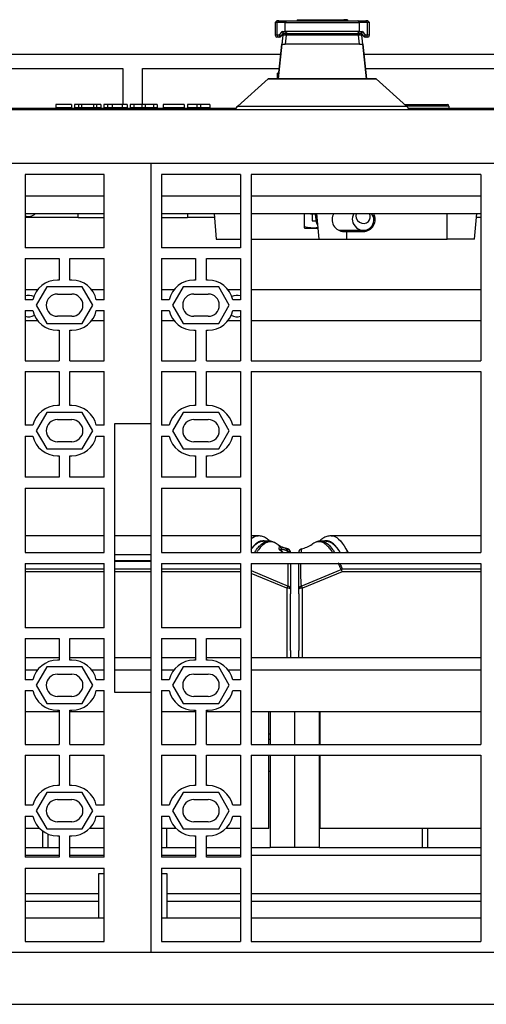
# Model space of a CAD drawing. Units: millimetres. Extents: x 0 to 7325, y 0 to 5111.
# Drawn here: x 1496 to 1626, y 4363 to 4637 of the extents above; entities that cross this region are included whole.
import ezdxf

# ---------------------------------------------------------------- set-up
doc = ezdxf.new("R2010")
doc.units = ezdxf.units.MM
doc.header["$LTSCALE"] = 25
for name, color, linetype in [('CIĘGNO_320_TERMO', 7, 'Continuous'), ('DASZEK_SKOŚNY_80', 7, 'Continuous'), ('Default', 7, 'Continuous'), ('DRZWI_PRAWE_260X', 7, 'Continuous'), ('FRONT_FUNDAMENTU', 7, 'Continuous'), ('KLAMKA_(KOMPLETN', 7, 'Continuous'), ('KRATA_USTOJOWA_2', 7, 'Continuous'), ('LISTWA_PLECÓW_60', 7, 'Continuous'), ('MPCV_8-6', 7, 'Continuous'), ('PODSTAWA', 7, 'Continuous'), ('PROWADNICA_CIĘGN', 7, 'Continuous'), ('ROZŁ._BEZP._KASE', 7, 'Continuous'), ('TYŁ_FUNDAMENTU_8', 7, 'Continuous'), ('UCHWYT_CIĘGNA_1', 7, 'Continuous'), ('UCHWYT_CIĘGNA_2', 7, 'Continuous'), ('W80_-_150', 7, 'Continuous'), ('ŁĄCZNIK_TERMO_80', 7, 'Continuous'), ('ŚRUBA_OCYNK_6-KT', 7, 'Continuous')]:
    doc.layers.add(name, color=color, linetype=linetype)

# ---------------------------------------------------------------- blocks, each defined once
blk = doc.blocks.new('SE7')
at = {"layer": 'CIĘGNO_320_TERMO', "color": 7, "linetype": 'Continuous', "lineweight": 25}
for p, q in [((1577.88, 4583.38), (1577.99, 4582.13)), ((1584.54, 4578.68), (1591.34, 4578.68))]:
    blk.add_line(p, q, dxfattribs=at)
for centre, major_axis, ratio, start_param, end_param in [((1580.98, 4582.4), (2.99, 0.27), 0.927875, 2.683551, 3.142464), ((1581.11, 4581.68), (0, 3), 0.999352, 1.199174, 2.117064), ((1591.2, 4581.68), (2.18, -2.16), 0.953122, 3.343288, 6.283185), ((1591.21, 4582.57), (1.49, -1.45), 0.930525, 3.53493, 6.283185), ((1591.21, 4582.57), (1.49, -1.45), 0.930525, 0, 1.222455), ((1591.2, 4581.68), (2.18, -2.16), 0.953122, 0, 1.406605)]:
    blk.add_ellipse(centre, major_axis=major_axis, ratio=ratio, start_param=start_param, end_param=end_param, dxfattribs=at)
blk.add_open_spline([(1577.99, 4582.13), (1578, 4582.01), (1578.03, 4581.78), (1578.07, 4581.46), (1578.13, 4581.15), (1578.21, 4580.82), (1578.35, 4580.46), (1578.48, 4580.22), (1578.55, 4580.11)], degree=3, knots=[0, 0, 0, 0, 0.1093988, 0.2491375, 0.3452638, 0.4231303, 0.4946847, 0.5537448, 0.5537448, 0.5537448, 0.5537448], dxfattribs=at)
at = {"layer": 'DASZEK_SKOŚNY_80', "color": 7, "linetype": 'Continuous', "lineweight": 25}
for p, q in [((1458.15, 4627.78), (1568.28, 4627.78)), ((1591.44, 4627.78), (1701.56, 4627.78)), ((1458.57, 4623.78), (1524.29, 4623.78)), ((1524.29, 4623.78), (1524.29, 4613.78)), ((1529.79, 4623.78), (1567.86, 4623.78)), ((1529.79, 4613.78), (1529.79, 4623.78)), ((1591.86, 4623.78), (1641.54, 4623.78)), ((1524.29, 4612.79), (1524.29, 4612.78)), ((1529.79, 4612.78), (1529.79, 4612.79))]:
    blk.add_line(p, q, dxfattribs=at)
at = {"layer": 'DRZWI_PRAWE_260X', "color": 7, "linetype": 'Continuous', "lineweight": 25}
for p, q in [((1509.96, 4613.78), (1505.64, 4613.78)), ((1505.64, 4613.78), (1505.64, 4612.79)), ((1509.96, 4612.79), (1505.64, 4612.79)), ((1509.96, 4613.78), (1509.96, 4612.79)), ((1511.91, 4613.78), (1510.81, 4613.78)), ((1510.81, 4613.78), (1510.81, 4612.79)), ((1511.91, 4612.79), (1510.81, 4612.79)), ((1512.75, 4613.78), (1511.91, 4613.78)), ((1511.91, 4613.78), (1511.91, 4612.79)), ((1512.75, 4612.79), (1511.91, 4612.79)), ((1516.07, 4613.78), (1512.75, 4613.78)), ((1512.75, 4613.78), (1512.75, 4612.79)), ((1516.07, 4612.79), (1512.75, 4612.79)), ((1516.97, 4613.78), (1516.07, 4613.78)), ((1516.07, 4613.78), (1516.07, 4612.79)), ((1516.97, 4612.79), (1516.07, 4612.79)), ((1518.15, 4613.78), (1516.97, 4613.78)), ((1516.97, 4613.78), (1516.97, 4612.79)), ((1518.15, 4612.79), (1516.97, 4612.79)), ((1518.15, 4613.78), (1518.15, 4612.79)), ((1520, 4613.78), (1518.96, 4613.78)), ((1518.96, 4613.78), (1518.96, 4612.79)), ((1520, 4612.79), (1518.96, 4612.79)), ((1521.28, 4613.78), (1520, 4613.78)), ((1520, 4613.78), (1520, 4612.79)), ((1521.28, 4612.79), (1520, 4612.79)), ((1524.1, 4613.78), (1521.28, 4613.78)), ((1521.28, 4613.78), (1521.28, 4612.79)), ((1524.1, 4612.79), (1521.28, 4612.79)), ((1525.47, 4613.78), (1524.1, 4613.78)), ((1524.1, 4613.78), (1524.1, 4612.79)), ((1525.47, 4612.79), (1524.1, 4612.79)), ((1525.47, 4613.78), (1525.47, 4612.79)), ((1527.32, 4613.78), (1526.32, 4613.78)), ((1526.32, 4613.78), (1526.32, 4612.79)), ((1527.32, 4612.79), (1526.32, 4612.79)), ((1529.59, 4613.78), (1527.32, 4613.78)), ((1527.32, 4613.78), (1527.32, 4612.79)), ((1529.59, 4612.79), (1527.32, 4612.79)), ((1530.51, 4613.78), (1529.59, 4613.78)), ((1529.59, 4613.78), (1529.59, 4612.79)), ((1530.51, 4612.79), (1529.59, 4612.79)), ((1532.83, 4613.78), (1530.51, 4613.78)), ((1530.51, 4613.78), (1530.51, 4612.79)), ((1532.83, 4612.79), (1530.51, 4612.79)), ((1533.83, 4613.78), (1532.83, 4613.78)), ((1532.83, 4613.78), (1532.83, 4612.79)), ((1533.83, 4612.79), (1532.83, 4612.79)), ((1533.83, 4613.78), (1533.83, 4612.79)), ((1541.4, 4613.78), (1535.55, 4613.78)), ((1535.55, 4613.78), (1535.55, 4612.79)), ((1541.4, 4612.79), (1535.55, 4612.79)), ((1541.4, 4613.78), (1541.4, 4612.79)), ((1544.85, 4613.78), (1542.26, 4613.78)), ((1542.26, 4613.78), (1542.26, 4612.79)), ((1544.85, 4612.79), (1542.26, 4612.79)), ((1545.88, 4613.78), (1544.85, 4613.78)), ((1544.85, 4613.78), (1544.85, 4612.79)), ((1545.88, 4612.79), (1544.85, 4612.79)), ((1548.47, 4613.78), (1545.88, 4613.78)), ((1545.88, 4613.78), (1545.88, 4612.79)), ((1548.47, 4612.79), (1545.88, 4612.79)), ((1548.47, 4613.78), (1548.47, 4612.79)), ((1602.78, 4613.78), (1614.62, 4613.78)), ((1615.12, 4613.28), (1603.33, 4613.28)), ((1615.12, 4613.28), (1615.12, 4612.78))]:
    blk.add_line(p, q, dxfattribs=at)
blk.add_arc((1614.62, 4613.28), 0.5, 0, 90, dxfattribs=at)
at = {"layer": 'FRONT_FUNDAMENTU', "color": 7, "linetype": 'Continuous', "lineweight": 25}
for p, q in [((1895.04, 4612.28), (1159.04, 4612.28)), ((1497.04, 4588.28), (1519.04, 4588.28)), ((1535.04, 4588.28), (1557.04, 4588.28)), ((1560.04, 4588.28), (1624.04, 4588.28)), ((1497.04, 4583.38), (1519.04, 4583.38)), ((1535.04, 4583.38), (1557.04, 4583.38)), ((1560.04, 4583.38), (1624.04, 4583.38))]:
    blk.add_line(p, q, dxfattribs=at)
at = {"layer": 'KLAMKA_(KOMPLETN', "color": 7, "linetype": 'Continuous', "lineweight": 25}
for p, q in [((1567.21, 4637.12), (1566.7, 4636.61)), ((1567.31, 4636.61), (1566.7, 4636.61)), ((1566.7, 4636.61), (1566.7, 4633.09)), ((1567.71, 4637.12), (1567.21, 4637.12)), ((1567.71, 4637.12), (1567.31, 4636.61)), ((1567.31, 4633.09), (1567.31, 4636.61)), ((1569.53, 4636.61), (1567.31, 4636.61)), ((1567.71, 4637.12), (1569.95, 4637.12)), ((1569.53, 4636.61), (1590.19, 4636.61)), ((1569.53, 4634.09), (1569.53, 4636.61)), ((1569.95, 4637.12), (1589.76, 4637.12)), ((1572.84, 4637.42), (1572.84, 4637.12)), ((1572.84, 4637.42), (1573.3, 4637.42)), ((1573.3, 4637.42), (1573.3, 4637.12)), ((1573.3, 4637.42), (1573.91, 4637.42)), ((1573.91, 4637.42), (1585.81, 4637.42)), ((1573.91, 4637.42), (1573.91, 4637.12)), ((1585.81, 4637.42), (1585.81, 4637.12)), ((1586.42, 4637.42), (1585.81, 4637.42)), ((1586.88, 4637.42), (1586.42, 4637.42)), ((1586.42, 4637.42), (1586.42, 4637.12)), ((1586.88, 4637.42), (1586.88, 4637.12)), ((1589.76, 4637.12), (1592.01, 4637.12)), ((1590.19, 4634.09), (1590.19, 4636.61)), ((1592.41, 4636.61), (1590.19, 4636.61)), ((1592.41, 4636.61), (1592.01, 4637.12)), ((1592.51, 4637.12), (1592.01, 4637.12)), ((1593.02, 4636.61), (1592.41, 4636.61)), ((1592.41, 4633.09), (1592.41, 4636.61)), ((1593.02, 4636.61), (1592.51, 4637.12)), ((1593.02, 4633.09), (1593.02, 4636.61)), ((1567.96, 4633.09), (1568.67, 4634.09)), ((1568.45, 4632.91), (1568.93, 4633.59)), ((1568.85, 4633.14), (1568.58, 4630.57)), ((1568.67, 4634.09), (1569.53, 4634.09)), ((1569.35, 4633.59), (1568.93, 4633.59)), ((1569.35, 4633.59), (1570.19, 4633.59)), ((1569.78, 4633.14), (1569.48, 4630.57)), ((1590.19, 4634.09), (1569.53, 4634.09)), ((1589.94, 4633.14), (1569.78, 4633.14)), ((1570.19, 4633.59), (1589.53, 4633.59)), ((1589.53, 4633.59), (1590.37, 4633.59)), ((1590.24, 4630.57), (1589.94, 4633.14)), ((1590.19, 4634.09), (1591.05, 4634.09)), ((1590.79, 4633.59), (1590.37, 4633.59)), ((1590.79, 4633.59), (1591.27, 4632.91)), ((1591.14, 4630.57), (1590.87, 4633.14)), ((1591.05, 4634.09), (1591.75, 4633.09)), ((1567.31, 4633.09), (1566.7, 4633.09)), ((1567.71, 4632.58), (1567.21, 4632.58)), ((1567.96, 4633.09), (1567.31, 4633.09)), ((1568.58, 4630.57), (1567.56, 4620.93)), ((1567.57, 4620.93), (1568.58, 4630.57)), ((1567.96, 4632.58), (1567.71, 4632.58)), ((1568.45, 4632.91), (1568.37, 4632.8)), ((1568.58, 4630.57), (1569.48, 4630.57)), ((1590.24, 4630.57), (1569.48, 4630.57)), ((1590.24, 4630.57), (1591.14, 4630.57)), ((1591.14, 4630.57), (1592.15, 4620.93)), ((1592.16, 4620.93), (1591.14, 4630.57)), ((1591.35, 4632.8), (1591.27, 4632.91)), ((1592.41, 4633.09), (1591.75, 4633.09)), ((1592.01, 4632.58), (1591.76, 4632.58)), ((1592.51, 4632.58), (1592.01, 4632.58)), ((1593.02, 4633.09), (1592.41, 4633.09)), ((1567.36, 4620.93), (1567.36, 4622.51)), ((1567.73, 4622.51), (1567.36, 4622.51))]:
    blk.add_line(p, q, dxfattribs=at)
for centre, radius, start, end in [((1569.35, 4633.09), 0.504, 90, 174), ((1569.31, 4599.56), 33.58, 89.2016, 90.7965), ((1590.4, 4599.74), 33.4, 89.1976, 90.8009), ((1590.37, 4633.09), 0.504, 6, 90), ((1567.21, 4633.09), 0.504, 180, 270), ((1568.82, 4632.83), 0.898, 163.3314, 182.002), ((1567.96, 4633.09), 0.504, 270, 325.008), ((1591.76, 4633.09), 0.504, 214.992, 270), ((1590.89, 4632.83), 0.898, 358.0044, 16.6622), ((1592.51, 4633.09), 0.504, 270, 0)]:
    blk.add_arc(centre, radius, start, end, dxfattribs=at)
for centre, major_axis, ratio, start_param, end_param in [((1568.7, 4633.79), (-0.143, 0.275), 0.876328, 3.569644, 5.855134), ((1570.19, 4633.09), (0, -0.504), 0.813453, 3.141593, 4.60767), ((1589.53, 4633.09), (0, 0.504), 0.813453, 4.817108, 6.283185), ((1591.02, 4633.79), (-0.143, -0.275), 0.876328, 3.569644, 5.855134), ((1567.71, 4633.09), (0, 0.504), 0.8, 1.570796, 3.141593), ((1568.12, 4632.97), (0.248, -0.173), 0.864556, 4.502804, 6.283185), ((1568.2, 4633.09), (-0.248, 0.173), 0.607405, 0.856103, 3.141593), ((1591.51, 4633.09), (-0.248, -0.173), 0.607405, 0, 2.285489), ((1591.59, 4632.97), (0.248, 0.173), 0.864556, 3.141593, 4.921974), ((1592.01, 4633.09), (0, -0.504), 0.8, 0, 1.570796)]:
    blk.add_ellipse(centre, major_axis=major_axis, ratio=ratio, start_param=start_param, end_param=end_param, dxfattribs=at)
for points in [[(1569.53, 4636.61), (1569.74, 4636.86), (1569.95, 4637.12)], [(1590.19, 4636.61), (1589.98, 4636.86), (1589.76, 4637.12)], [(1569.53, 4634.09), (1569.74, 4633.84), (1569.95, 4633.59)], [(1589.76, 4633.59), (1589.98, 4633.84), (1590.19, 4634.09)]]:
    blk.add_open_spline(points, degree=2, dxfattribs=at)
blk.add_open_spline([(1568.65, 4631.31), (1568.63, 4631.11), (1568.61, 4630.9), (1568.59, 4630.69), (1568.59, 4630.68)], degree=3, knots=[0.04704104, 0.04704104, 0.04704104, 0.04704104, 0.06272022, 0.06354889, 0.06354889, 0.06354889, 0.06354889], dxfattribs=at)
at = {"layer": 'KRATA_USTOJOWA_2', "color": 7, "linetype": 'Continuous', "lineweight": 25}
for p, q in [((1532.04, 4597.28), (1267.89, 4597.28)), ((1532.04, 4597.28), (1532.04, 4524.78)), ((1796.19, 4597.28), (1532.04, 4597.28)), ((1532.04, 4597.28), (1532.04, 4377.28)), ((1497.04, 4594.28), (1497.04, 4573.78)), ((1519.04, 4594.28), (1497.04, 4594.28)), ((1519.04, 4573.78), (1519.04, 4594.28)), ((1535.04, 4594.28), (1535.04, 4573.78)), ((1557.04, 4594.28), (1535.04, 4594.28)), ((1557.04, 4594.28), (1557.04, 4573.78)), ((1560.04, 4594.28), (1560.04, 4542.28)), ((1624.04, 4594.28), (1560.04, 4594.28)), ((1624.04, 4594.28), (1624.04, 4542.28)), ((1519.04, 4573.78), (1497.04, 4573.78)), ((1557.04, 4573.78), (1535.04, 4573.78)), ((1497.04, 4570.78), (1497.04, 4559.28)), ((1497.04, 4570.78), (1506.54, 4570.78)), ((1506.54, 4570.78), (1506.54, 4564.78)), ((1509.54, 4564.78), (1509.54, 4570.78)), ((1509.54, 4570.78), (1519.04, 4570.78)), ((1519.04, 4559.28), (1519.04, 4570.78)), ((1535.04, 4570.78), (1535.04, 4559.28)), ((1535.04, 4570.78), (1544.54, 4570.78)), ((1544.54, 4570.78), (1544.54, 4564.78)), ((1547.54, 4564.78), (1547.54, 4570.78)), ((1547.54, 4570.78), (1557.04, 4570.78)), ((1557.04, 4570.78), (1557.04, 4559.28)), ((1506.54, 4564.78), (1506.04, 4564.78)), ((1510.04, 4564.78), (1509.54, 4564.78)), ((1544.54, 4564.78), (1544.04, 4564.78)), ((1548.04, 4564.78), (1547.54, 4564.78)), ((1503.09, 4562.88), (1500.15, 4557.78)), ((1512.98, 4562.88), (1503.09, 4562.88)), ((1515.92, 4557.78), (1512.98, 4562.88)), ((1541.09, 4562.88), (1538.15, 4557.78)), ((1550.98, 4562.88), (1541.09, 4562.88)), ((1553.92, 4557.78), (1550.98, 4562.88)), ((1499.2, 4559.28), (1497.04, 4559.28)), ((1506.04, 4560.88), (1510.04, 4560.88)), ((1519.04, 4559.28), (1516.87, 4559.28)), ((1537.2, 4559.28), (1535.04, 4559.28)), ((1544.04, 4560.88), (1548.04, 4560.88)), ((1557.04, 4559.28), (1554.87, 4559.28)), ((1497.04, 4556.28), (1497.04, 4542.28)), ((1497.04, 4556.28), (1499.2, 4556.28)), ((1500.15, 4557.78), (1503.09, 4552.68)), ((1512.98, 4552.68), (1515.92, 4557.78)), ((1516.87, 4556.28), (1519.04, 4556.28)), ((1519.04, 4542.28), (1519.04, 4556.28)), ((1535.04, 4556.28), (1535.04, 4542.28)), ((1535.04, 4556.28), (1537.2, 4556.28)), ((1538.15, 4557.78), (1541.09, 4552.68)), ((1550.98, 4552.68), (1553.92, 4557.78)), ((1554.87, 4556.28), (1557.04, 4556.28)), ((1557.04, 4556.28), (1557.04, 4542.28)), ((1510.04, 4554.68), (1506.04, 4554.68)), ((1548.04, 4554.68), (1544.04, 4554.68)), ((1503.09, 4552.68), (1512.98, 4552.68)), ((1506.04, 4550.78), (1506.54, 4550.78)), ((1506.54, 4550.78), (1506.54, 4542.28)), ((1509.54, 4542.28), (1509.54, 4550.78)), ((1509.54, 4550.78), (1510.04, 4550.78)), ((1541.09, 4552.68), (1550.98, 4552.68)), ((1544.04, 4550.78), (1544.54, 4550.78)), ((1544.54, 4550.78), (1544.54, 4542.28)), ((1547.54, 4542.28), (1547.54, 4550.78)), ((1547.54, 4550.78), (1548.04, 4550.78)), ((1497.04, 4542.28), (1506.54, 4542.28)), ((1509.54, 4542.28), (1519.04, 4542.28)), ((1535.04, 4542.28), (1544.54, 4542.28)), ((1547.54, 4542.28), (1557.04, 4542.28)), ((1560.04, 4542.28), (1624.04, 4542.28)), ((1497.04, 4539.28), (1497.04, 4524.28)), ((1497.04, 4539.28), (1506.54, 4539.28)), ((1506.54, 4539.28), (1506.54, 4529.78)), ((1509.54, 4539.28), (1519.04, 4539.28)), ((1509.54, 4529.78), (1509.54, 4539.28)), ((1519.04, 4524.28), (1519.04, 4539.28)), ((1535.04, 4539.28), (1535.04, 4524.28)), ((1535.04, 4539.28), (1544.54, 4539.28)), ((1544.54, 4539.28), (1544.54, 4529.78)), ((1547.54, 4539.28), (1557.04, 4539.28)), ((1547.54, 4529.78), (1547.54, 4539.28)), ((1557.04, 4539.28), (1557.04, 4524.28)), ((1560.04, 4539.28), (1560.04, 4488.78)), ((1560.04, 4539.28), (1624.04, 4539.28)), ((1624.04, 4539.28), (1624.04, 4488.78)), ((1506.54, 4529.78), (1506.04, 4529.78)), ((1510.04, 4529.78), (1509.54, 4529.78)), ((1544.54, 4529.78), (1544.04, 4529.78)), ((1548.04, 4529.78), (1547.54, 4529.78)), ((1503.09, 4527.88), (1500.15, 4522.78)), ((1512.98, 4527.88), (1503.09, 4527.88)), ((1515.92, 4522.78), (1512.98, 4527.88)), ((1541.09, 4527.88), (1538.15, 4522.78)), ((1550.98, 4527.88), (1541.09, 4527.88)), ((1553.92, 4522.78), (1550.98, 4527.88)), ((1499.2, 4524.28), (1497.04, 4524.28)), ((1506.04, 4525.88), (1510.04, 4525.88)), ((1519.04, 4524.28), (1516.87, 4524.28)), ((1522.04, 4449.78), (1522.04, 4524.78)), ((1522.04, 4524.78), (1532.04, 4524.78)), ((1537.2, 4524.28), (1535.04, 4524.28)), ((1544.04, 4525.88), (1548.04, 4525.88)), ((1557.04, 4524.28), (1554.87, 4524.28)), ((1497.04, 4521.28), (1497.04, 4509.78)), ((1497.04, 4521.28), (1499.2, 4521.28)), ((1500.15, 4522.78), (1503.09, 4517.68)), ((1512.98, 4517.68), (1515.92, 4522.78)), ((1516.87, 4521.28), (1519.04, 4521.28)), ((1519.04, 4509.78), (1519.04, 4521.28)), ((1535.04, 4521.28), (1535.04, 4509.78)), ((1535.04, 4521.28), (1537.2, 4521.28)), ((1538.15, 4522.78), (1541.09, 4517.68)), ((1550.98, 4517.68), (1553.92, 4522.78)), ((1554.87, 4521.28), (1557.04, 4521.28)), ((1557.04, 4521.28), (1557.04, 4509.78)), ((1510.04, 4519.68), (1506.04, 4519.68)), ((1548.04, 4519.68), (1544.04, 4519.68)), ((1503.09, 4517.68), (1512.98, 4517.68)), ((1506.04, 4515.78), (1506.54, 4515.78)), ((1506.54, 4515.78), (1506.54, 4509.78)), ((1509.54, 4509.78), (1509.54, 4515.78)), ((1509.54, 4515.78), (1510.04, 4515.78)), ((1541.09, 4517.68), (1550.98, 4517.68)), ((1544.04, 4515.78), (1544.54, 4515.78)), ((1544.54, 4515.78), (1544.54, 4509.78)), ((1547.54, 4509.78), (1547.54, 4515.78)), ((1547.54, 4515.78), (1548.04, 4515.78)), ((1506.54, 4509.78), (1497.04, 4509.78)), ((1519.04, 4509.78), (1509.54, 4509.78)), ((1544.54, 4509.78), (1535.04, 4509.78)), ((1557.04, 4509.78), (1547.54, 4509.78)), ((1497.04, 4506.78), (1497.04, 4488.78)), ((1497.04, 4506.78), (1519.04, 4506.78)), ((1519.04, 4488.78), (1519.04, 4506.78)), ((1535.04, 4506.78), (1535.04, 4488.78)), ((1535.04, 4506.78), (1557.04, 4506.78)), ((1557.04, 4506.78), (1557.04, 4488.78)), ((1497.04, 4488.78), (1519.04, 4488.78)), ((1535.04, 4488.78), (1557.04, 4488.78)), ((1560.04, 4488.78), (1624.04, 4488.78)), ((1497.04, 4485.78), (1497.04, 4467.78)), ((1497.04, 4485.78), (1519.04, 4485.78)), ((1519.04, 4467.78), (1519.04, 4485.78)), ((1535.04, 4485.78), (1535.04, 4467.78)), ((1535.04, 4485.78), (1557.04, 4485.78)), ((1557.04, 4485.78), (1557.04, 4467.78)), ((1560.04, 4485.78), (1560.04, 4435.28)), ((1560.04, 4485.78), (1624.04, 4485.78)), ((1624.04, 4485.78), (1624.04, 4435.28)), ((1519.04, 4467.78), (1497.04, 4467.78)), ((1557.04, 4467.78), (1535.04, 4467.78)), ((1497.04, 4464.78), (1497.04, 4453.28)), ((1497.04, 4464.78), (1506.54, 4464.78)), ((1506.54, 4464.78), (1506.54, 4458.78)), ((1509.54, 4458.78), (1509.54, 4464.78)), ((1509.54, 4464.78), (1519.04, 4464.78)), ((1519.04, 4453.28), (1519.04, 4464.78)), ((1535.04, 4464.78), (1535.04, 4453.28)), ((1535.04, 4464.78), (1544.54, 4464.78)), ((1544.54, 4464.78), (1544.54, 4458.78)), ((1547.54, 4458.78), (1547.54, 4464.78)), ((1547.54, 4464.78), (1557.04, 4464.78)), ((1557.04, 4464.78), (1557.04, 4453.28)), ((1506.54, 4458.78), (1506.04, 4458.78)), ((1510.04, 4458.78), (1509.54, 4458.78)), ((1544.54, 4458.78), (1544.04, 4458.78)), ((1548.04, 4458.78), (1547.54, 4458.78)), ((1503.09, 4456.88), (1500.15, 4451.78)), ((1512.98, 4456.88), (1503.09, 4456.88)), ((1506.04, 4454.88), (1510.04, 4454.88)), ((1515.92, 4451.78), (1512.98, 4456.88)), ((1541.09, 4456.88), (1538.15, 4451.78)), ((1550.98, 4456.88), (1541.09, 4456.88)), ((1544.04, 4454.88), (1548.04, 4454.88)), ((1553.92, 4451.78), (1550.98, 4456.88)), ((1499.2, 4453.28), (1497.04, 4453.28)), ((1519.04, 4453.28), (1516.87, 4453.28)), ((1537.2, 4453.28), (1535.04, 4453.28)), ((1557.04, 4453.28), (1554.87, 4453.28)), ((1497.04, 4450.28), (1497.04, 4435.28)), ((1497.04, 4450.28), (1499.2, 4450.28)), ((1500.15, 4451.78), (1503.09, 4446.68)), ((1512.98, 4446.68), (1515.92, 4451.78)), ((1516.87, 4450.28), (1519.04, 4450.28)), ((1519.04, 4435.28), (1519.04, 4450.28)), ((1532.04, 4449.78), (1522.04, 4449.78)), ((1532.04, 4449.78), (1532.04, 4377.28)), ((1535.04, 4450.28), (1535.04, 4435.28)), ((1535.04, 4450.28), (1537.2, 4450.28)), ((1538.15, 4451.78), (1541.09, 4446.68)), ((1550.98, 4446.68), (1553.92, 4451.78)), ((1554.87, 4450.28), (1557.04, 4450.28)), ((1557.04, 4450.28), (1557.04, 4435.28)), ((1503.09, 4446.68), (1512.98, 4446.68)), ((1510.04, 4448.68), (1506.04, 4448.68)), ((1541.09, 4446.68), (1550.98, 4446.68)), ((1548.04, 4448.68), (1544.04, 4448.68)), ((1506.04, 4444.78), (1506.54, 4444.78)), ((1506.54, 4444.78), (1506.54, 4435.28)), ((1509.54, 4435.28), (1509.54, 4444.78)), ((1509.54, 4444.78), (1510.04, 4444.78)), ((1544.04, 4444.78), (1544.54, 4444.78)), ((1544.54, 4444.78), (1544.54, 4435.28)), ((1547.54, 4435.28), (1547.54, 4444.78)), ((1547.54, 4444.78), (1548.04, 4444.78)), ((1497.04, 4435.28), (1506.54, 4435.28)), ((1509.54, 4435.28), (1519.04, 4435.28)), ((1535.04, 4435.28), (1544.54, 4435.28)), ((1547.54, 4435.28), (1557.04, 4435.28)), ((1560.04, 4435.28), (1624.04, 4435.28)), ((1497.04, 4432.28), (1497.04, 4418.28)), ((1497.04, 4432.28), (1506.54, 4432.28)), ((1506.54, 4432.28), (1506.54, 4423.78)), ((1509.54, 4432.28), (1519.04, 4432.28)), ((1509.54, 4423.78), (1509.54, 4432.28)), ((1519.04, 4418.28), (1519.04, 4432.28)), ((1535.04, 4432.28), (1535.04, 4418.28)), ((1535.04, 4432.28), (1544.54, 4432.28)), ((1544.54, 4432.28), (1544.54, 4423.78)), ((1547.54, 4432.28), (1557.04, 4432.28)), ((1547.54, 4423.78), (1547.54, 4432.28)), ((1557.04, 4432.28), (1557.04, 4418.28)), ((1560.04, 4432.28), (1624.04, 4432.28)), ((1560.04, 4432.28), (1560.04, 4380.28)), ((1624.04, 4432.28), (1624.04, 4380.28)), ((1503.09, 4421.88), (1500.15, 4416.78)), ((1512.98, 4421.88), (1503.09, 4421.88)), ((1506.54, 4423.78), (1506.04, 4423.78)), ((1510.04, 4423.78), (1509.54, 4423.78)), ((1515.92, 4416.78), (1512.98, 4421.88)), ((1541.09, 4421.88), (1538.15, 4416.78)), ((1550.98, 4421.88), (1541.09, 4421.88)), ((1544.54, 4423.78), (1544.04, 4423.78)), ((1548.04, 4423.78), (1547.54, 4423.78)), ((1553.92, 4416.78), (1550.98, 4421.88)), ((1506.04, 4419.88), (1510.04, 4419.88)), ((1544.04, 4419.88), (1548.04, 4419.88)), ((1499.2, 4418.28), (1497.04, 4418.28)), ((1500.15, 4416.78), (1503.09, 4411.68)), ((1512.98, 4411.68), (1515.92, 4416.78)), ((1519.04, 4418.28), (1516.87, 4418.28)), ((1537.2, 4418.28), (1535.04, 4418.28)), ((1538.15, 4416.78), (1541.09, 4411.68)), ((1550.98, 4411.68), (1553.92, 4416.78)), ((1557.04, 4418.28), (1554.87, 4418.28)), ((1497.04, 4415.28), (1497.04, 4403.78)), ((1497.04, 4415.28), (1499.2, 4415.28)), ((1510.04, 4413.68), (1506.04, 4413.68)), ((1516.87, 4415.28), (1519.04, 4415.28)), ((1519.04, 4403.78), (1519.04, 4415.28)), ((1535.04, 4415.28), (1535.04, 4403.78)), ((1535.04, 4415.28), (1537.2, 4415.28)), ((1548.04, 4413.68), (1544.04, 4413.68)), ((1554.87, 4415.28), (1557.04, 4415.28)), ((1557.04, 4415.28), (1557.04, 4403.78)), ((1503.09, 4411.68), (1512.98, 4411.68)), ((1541.09, 4411.68), (1550.98, 4411.68)), ((1506.04, 4409.78), (1506.54, 4409.78)), ((1506.54, 4409.78), (1506.54, 4403.78)), ((1509.54, 4403.78), (1509.54, 4409.78)), ((1509.54, 4409.78), (1510.04, 4409.78)), ((1544.04, 4409.78), (1544.54, 4409.78)), ((1544.54, 4409.78), (1544.54, 4403.78)), ((1547.54, 4403.78), (1547.54, 4409.78)), ((1547.54, 4409.78), (1548.04, 4409.78)), ((1506.54, 4403.78), (1497.04, 4403.78)), ((1519.04, 4403.78), (1509.54, 4403.78)), ((1544.54, 4403.78), (1535.04, 4403.78)), ((1557.04, 4403.78), (1547.54, 4403.78)), ((1497.04, 4400.78), (1497.04, 4380.28)), ((1497.04, 4400.78), (1519.04, 4400.78)), ((1519.04, 4380.28), (1519.04, 4400.78)), ((1535.04, 4400.78), (1535.04, 4380.28)), ((1535.04, 4400.78), (1557.04, 4400.78)), ((1557.04, 4400.78), (1557.04, 4380.28)), ((1497.04, 4380.28), (1519.04, 4380.28)), ((1535.04, 4380.28), (1557.04, 4380.28)), ((1560.04, 4380.28), (1624.04, 4380.28)), ((1267.89, 4377.28), (1522.04, 4377.28)), ((1522.04, 4377.28), (1522.04, 4377.28)), ((1522.04, 4377.28), (1532.04, 4377.28)), ((1532.04, 4377.28), (1786.19, 4377.28))]:
    blk.add_line(p, q, dxfattribs=at)
for centre, radius, start, end in [((1506.04, 4557.78), 7, 90, 167.6264), ((1510.04, 4557.78), 7, 12.3736, 90), ((1544.04, 4557.78), 7, 90, 167.6264), ((1548.04, 4557.78), 7, 12.3736, 90), ((1506.04, 4557.78), 3.1, 90, 270), ((1510.04, 4557.78), 3.1, 270, 90), ((1544.04, 4557.78), 3.1, 90, 270), ((1548.04, 4557.78), 3.1, 270, 90), ((1506.04, 4557.78), 7, 192.3736, 270), ((1510.04, 4557.78), 7, 270, 347.6264), ((1544.04, 4557.78), 7, 192.3736, 270), ((1548.04, 4557.78), 7, 270, 347.6264), ((1506.04, 4522.78), 7, 90, 167.6264), ((1510.04, 4522.78), 7, 12.3736, 90), ((1544.04, 4522.78), 7, 90, 167.6264), ((1548.04, 4522.78), 7, 12.3736, 90), ((1506.04, 4522.78), 3.1, 90, 270), ((1510.04, 4522.78), 3.1, 270, 90), ((1544.04, 4522.78), 3.1, 90, 270), ((1548.04, 4522.78), 3.1, 270, 90), ((1506.04, 4522.78), 7, 192.3736, 270), ((1510.04, 4522.78), 7, 270, 347.6264), ((1544.04, 4522.78), 7, 192.3736, 270), ((1548.04, 4522.78), 7, 270, 347.6264), ((1506.04, 4451.78), 7, 90, 167.6264), ((1510.04, 4451.78), 7, 12.3736, 90), ((1544.04, 4451.78), 7, 90, 167.6264), ((1548.04, 4451.78), 7, 12.3736, 90), ((1506.04, 4451.78), 3.1, 90, 270), ((1510.04, 4451.78), 3.1, 270, 90), ((1544.04, 4451.78), 3.1, 90, 270), ((1548.04, 4451.78), 3.1, 270, 90), ((1506.04, 4451.78), 7, 192.3736, 270), ((1510.04, 4451.78), 7, 270, 347.6264), ((1544.04, 4451.78), 7, 192.3736, 270), ((1548.04, 4451.78), 7, 270, 347.6264), ((1506.04, 4416.78), 7, 90, 167.6264), ((1510.04, 4416.78), 7, 12.3736, 90), ((1544.04, 4416.78), 7, 90, 167.6264), ((1548.04, 4416.78), 7, 12.3736, 90), ((1506.04, 4416.78), 3.1, 90, 270), ((1510.04, 4416.78), 3.1, 270, 90), ((1544.04, 4416.78), 3.1, 90, 270), ((1548.04, 4416.78), 3.1, 270, 90), ((1506.04, 4416.78), 7, 192.3736, 270), ((1510.04, 4416.78), 7, 270, 347.6264), ((1544.04, 4416.78), 7, 192.3736, 270), ((1548.04, 4416.78), 7, 270, 347.6264)]:
    blk.add_arc(centre, radius, start, end, dxfattribs=at)
at = {"layer": 'LISTWA_PLECÓW_60', "color": 7, "linetype": 'Continuous', "lineweight": 25}
for p, q in [((1517.54, 4386.78), (1517.54, 4399.28)), ((1517.54, 4399.28), (1519.04, 4399.28)), ((1535.04, 4399.28), (1536.54, 4399.28)), ((1536.54, 4399.28), (1536.54, 4386.78))]:
    blk.add_line(p, q, dxfattribs=at)
at = {"layer": 'MPCV_8-6', "color": 7, "linetype": 'Continuous', "lineweight": 25}
for p, q in [((1497.04, 4459.48), (1506.54, 4459.48)), ((1509.54, 4459.48), (1519.04, 4459.48)), ((1522.04, 4459.48), (1532.04, 4459.48)), ((1535.04, 4459.48), (1544.54, 4459.48)), ((1547.54, 4459.48), (1557.04, 4459.48)), ((1560.04, 4459.48), (1624.04, 4459.48)), ((1500.44, 4455.98), (1497.04, 4455.98)), ((1519.04, 4455.98), (1515.64, 4455.98)), ((1532.04, 4455.98), (1522.04, 4455.98)), ((1538.44, 4455.98), (1535.04, 4455.98)), ((1557.04, 4455.98), (1553.64, 4455.98)), ((1624.04, 4455.98), (1560.04, 4455.98)), ((1497.04, 4444.48), (1506.54, 4444.48)), ((1509.54, 4444.48), (1519.04, 4444.48)), ((1535.04, 4444.48), (1544.54, 4444.48)), ((1547.54, 4444.48), (1557.04, 4444.48)), ((1560.04, 4444.48), (1624.04, 4444.48))]:
    blk.add_line(p, q, dxfattribs=at)
at = {"layer": 'PODSTAWA', "color": 7, "linetype": 'Continuous', "lineweight": 25}
for p, q in [((1564.76, 4620.9), (1556.28, 4613.32)), ((1594.81, 4620.9), (1564.76, 4620.9)), ((1564.82, 4620.93), (1594.75, 4620.93)), ((1603.29, 4613.32), (1594.81, 4620.9)), ((1556.28, 4613.32), (1603.29, 4613.32))]:
    blk.add_line(p, q, dxfattribs=at)
for centre, radius, start, end in [((1564.82, 4620.83), 0.1, 90, 131.8202), ((1594.75, 4620.83), 0.1, 48.1798, 90), ((1558.29, 4611.09), 3, 131.8202, 156.6023), ((1601.29, 4611.09), 3, 23.3977, 48.1798)]:
    blk.add_arc(centre, radius, start, end, dxfattribs=at)
at = {"layer": 'PROWADNICA_CIĘGN', "color": 7, "linetype": 'Continuous', "lineweight": 25}
for p, q in [((1549.67, 4583.38), (1550.3, 4576.18)), ((1578.27, 4583.38), (1578.9, 4576.18)), ((1594.17, 4581.91), (1594.27, 4583.06)), ((1614.59, 4576.18), (1614.59, 4583.38)), ((1622.27, 4576.18), (1622.9, 4583.38)), ((1585.92, 4578.33), (1586.59, 4578.33)), ((1586.59, 4578.33), (1586.59, 4576.18)), ((1586.59, 4578.33), (1591.22, 4578.33)), ((1593.99, 4579.79), (1594.06, 4580.66)), ((1550.3, 4576.18), (1557.04, 4576.18)), ((1560.04, 4576.18), (1578.9, 4576.18)), ((1578.9, 4576.18), (1586.59, 4576.18)), ((1586.59, 4576.18), (1614.59, 4576.18)), ((1622.27, 4576.18), (1614.59, 4576.18))]:
    blk.add_line(p, q, dxfattribs=at)
for centre, start, end in [((1585.92, 4581.68), 149.1181, 270), ((1591.22, 4581.68), 270, 30.495), ((1586.65, 4581.68), 270, 295.0416)]:
    blk.add_arc(centre, 3.35, start, end, dxfattribs=at)
at = {"layer": 'ROZŁ._BEZP._KASE', "color": 7, "linetype": 'Continuous', "lineweight": 25}
for p, q in [((1519.04, 4493.48), (1497.04, 4493.48)), ((1532.04, 4493.48), (1522.04, 4493.48)), ((1557.04, 4493.48), (1535.04, 4493.48)), ((1561.97, 4493.48), (1560.04, 4493.48)), ((1624.04, 4493.48), (1582.3, 4493.48)), ((1564.87, 4491.98), (1563.38, 4491.98)), ((1567.85, 4489.78), (1567.9, 4490.57)), ((1580.9, 4491.98), (1579.4, 4491.98)), ((1532.04, 4488.19), (1522.04, 4488.19)), ((1568.49, 4489.66), (1568.49, 4489.13)), ((1569.83, 4489.89), (1569.17, 4490.15)), ((1570.15, 4488.78), (1570.15, 4489.23)), ((1570.99, 4488.78), (1570.99, 4488.82)), ((1532.04, 4486.49), (1522.04, 4486.49)), ((1522.04, 4486.4), (1532.04, 4486.4)), ((1570.99, 4485.83), (1570.99, 4478.54)), ((1573.29, 4478.54), (1573.29, 4485.85)), ((1519.04, 4484.15), (1497.04, 4484.15)), ((1519.04, 4483.41), (1497.04, 4483.41)), ((1532.04, 4484.15), (1522.04, 4484.15)), ((1532.04, 4483.41), (1522.04, 4483.41)), ((1557.04, 4484.15), (1535.04, 4484.15)), ((1557.04, 4483.41), (1535.04, 4483.41)), ((1560.04, 4483.74), (1570.32, 4479.44)), ((1569.99, 4478.87), (1560.04, 4482.93)), ((1573.95, 4479.44), (1585.06, 4484.08)), ((1585.4, 4483.41), (1574.29, 4478.87)), ((1585.24, 4484.09), (1585.06, 4484.08)), ((1585.24, 4484.09), (1585.4, 4484.15)), ((1624.04, 4484.15), (1585.4, 4484.15)), ((1624.04, 4483.41), (1585.4, 4483.41)), ((1569.99, 4478.87), (1569.99, 4459.48)), ((1570.99, 4478.54), (1570.99, 4477.31)), ((1570.99, 4461.47), (1570.99, 4477.31)), ((1573.29, 4477.31), (1573.29, 4478.54)), ((1573.29, 4477.31), (1573.29, 4461.47)), ((1574.29, 4459.48), (1574.29, 4478.87)), ((1570.99, 4461.47), (1570.99, 4459.48)), ((1573.29, 4459.48), (1573.29, 4461.47)), ((1564.99, 4435.28), (1564.99, 4444.48)), ((1565.34, 4444.48), (1565.34, 4435.28)), ((1572.14, 4444.48), (1572.14, 4435.28)), ((1572.14, 4444.48), (1572.14, 4435.28)), ((1578.94, 4444.48), (1578.94, 4435.28)), ((1579.29, 4435.28), (1579.29, 4444.48)), ((1564.99, 4438.18), (1565.34, 4438.18)), ((1578.94, 4438.18), (1579.29, 4438.18)), ((1565.34, 4436.68), (1564.99, 4436.68)), ((1578.94, 4436.68), (1579.29, 4436.68)), ((1564.99, 4411.78), (1564.99, 4432.28)), ((1565.34, 4432.28), (1565.34, 4406.48)), ((1572.14, 4432.28), (1572.14, 4406.48)), ((1572.14, 4432.28), (1572.14, 4406.48)), ((1578.94, 4432.28), (1578.94, 4406.48)), ((1579.29, 4411.78), (1579.29, 4432.28)), ((1565.34, 4427.68), (1564.99, 4427.68)), ((1579.29, 4427.68), (1578.94, 4427.68)), ((1501.14, 4411.78), (1497.04, 4411.78)), ((1501.99, 4406.48), (1501.99, 4411.07)), ((1519.04, 4411.78), (1514.93, 4411.78)), ((1539.14, 4411.78), (1535.04, 4411.78)), ((1536.49, 4406.48), (1536.49, 4411.78)), ((1557.04, 4411.78), (1552.93, 4411.78)), ((1564.99, 4411.78), (1560.04, 4411.78)), ((1624.04, 4411.78), (1579.29, 4411.78)), ((1607.79, 4406.48), (1607.79, 4411.78)), ((1609.29, 4406.48), (1609.29, 4411.78)), ((1503.49, 4406.48), (1503.49, 4410.26)), ((1572.14, 4406.48), (1565.34, 4406.48)), ((1578.94, 4406.48), (1572.14, 4406.48))]:
    blk.add_line(p, q, dxfattribs=at)
for centre, radius, start, end in [((1564.78, 4488.01), 3.97, 52.8506, 88.9757), ((1571.45, 4496.72), 6.97, 233.9131, 258.7833), ((1572.06, 4498.47), 8.86, 282.671, 303.8021), ((1579.49, 4488), 3.98, 91.1744, 126.851), ((1574.29, 4488.84), 1, 104.8093, 180.14), ((1627.92, 4484.2), 54.19, 174.0605, 175.0432), ((1440.34, 4482.46), 130.02, 358.6676, 1.4657), ((1627.92, 4484.2), 54.19, 178.3052, 185.0485), ((1576.16, 4481.64), 9.4, 10.8114, 15.068)]:
    blk.add_arc(centre, radius, start, end, dxfattribs=at)
for centre, major_axis, ratio, start_param, end_param in [((1567.49, 4489.66), (-1, 0), 0.999379, 3.141593, 4.282763), ((1567.49, 4488.85), (-1, 0), 0.995718, 3.440851, 4.337958), ((1569.32, 4489.04), (-0.311, -0.95), 0.815952, 2.025276, 3.144602), ((1569.99, 4488.82), (-1, 0), 0.999891, 3.43335, 4.448094), ((1569.99, 4488.82), (-1, 0), 0.999891, 3.141593, 3.339808), ((1586.94, 4487.55), (1.25, 0.63), 0.970532, 1.114635, 1.541125), ((1569.99, 4478.54), (0.394, 0.919), 0.135331, 0.30821, 1.264814), ((1569.99, 4478.54), (-1, 0), 0.947655, 3.141593, 4.368141), ((1574.29, 4478.54), (1, 0), 0.947655, 1.915044, 3.141593), ((1574.29, 4478.54), (-0.394, 0.919), 0.135331, 5.018371, 5.974975), ((1569.99, 4478.54), (1, 0), 0.327707, 0, 1.570796), ((1574.29, 4478.54), (-1, 0), 0.327707, 4.712389, 6.283185)]:
    blk.add_ellipse(centre, major_axis=major_axis, ratio=ratio, start_param=start_param, end_param=end_param, dxfattribs=at)
for points, knots in [([(1560.04, 4492.68), (1560.49, 4493.06), (1560.95, 4493.3), (1561.6, 4493.46), (1561.78, 4493.48), (1561.97, 4493.48)], [0.3318858, 0.3318858, 0.3318858, 0.3318858, 0.5, 0.5, 0.5697114, 0.5697114, 0.5697114, 0.5697114]), ([(1565.23, 4491.99), (1564.95, 4492.26), (1564.27, 4492.81), (1563.19, 4493.35), (1562.47, 4493.42), (1562.08, 4493.45)], [0.3407414, 0.3407414, 0.3407414, 0.3407414, 0.5392179, 0.7878184, 1, 1, 1, 1]), ([(1582.19, 4493.45), (1581.8, 4493.42), (1581.08, 4493.35), (1580, 4492.81), (1579.32, 4492.26), (1579.04, 4491.99)], [0, 0, 0, 0, 0.2121814, 0.4607818, 0.6594424, 0.6594424, 0.6594424, 0.6594424]), ([(1582.3, 4493.48), (1582.49, 4493.48), (1582.68, 4493.46), (1584.22, 4493.08), (1585.58, 4491.58), (1586.94, 4488.92)], [0.4302885, 0.4302885, 0.4302885, 0.4302885, 0.5, 0.5, 1, 1, 1, 1]), ([(1560.03, 4489.64), (1560.19, 4489.87), (1560.36, 4490.08), (1560.53, 4490.29), (1560.53, 4490.29), (1560.55, 4490.31), (1560.55, 4490.31), (1560.57, 4490.33), (1560.58, 4490.35), (1560.61, 4490.38), (1560.63, 4490.41), (1560.7, 4490.49), (1560.75, 4490.54), (1560.89, 4490.69), (1560.98, 4490.78), (1561.27, 4491.06), (1561.47, 4491.23), (1561.69, 4491.39), (1561.69, 4491.39), (1561.7, 4491.4), (1561.71, 4491.4), (1561.73, 4491.41), (1561.74, 4491.42), (1561.77, 4491.45), (1561.8, 4491.46), (1561.87, 4491.51), (1561.91, 4491.54), (1562.06, 4491.62), (1562.16, 4491.68), (1562.27, 4491.73), (1562.28, 4491.73), (1562.29, 4491.73), (1562.29, 4491.74), (1562.31, 4491.74), (1562.32, 4491.75), (1562.35, 4491.76), (1562.37, 4491.77), (1562.44, 4491.8), (1562.49, 4491.82), (1562.64, 4491.87), (1562.74, 4491.9), (1562.85, 4491.92), (1562.85, 4491.92), (1562.85, 4491.92), (1562.85, 4491.92), (1562.85, 4491.92), (1562.86, 4491.92), (1562.86, 4491.93), (1562.87, 4491.93), (1562.88, 4491.93), (1562.89, 4491.93), (1562.91, 4491.94), (1562.93, 4491.94), (1562.99, 4491.95), (1563.03, 4491.96), (1563.16, 4491.97), (1563.26, 4491.98), (1563.38, 4491.98)], [0.1638982, 0.1638982, 0.1638982, 0.1638982, 0.222585, 0.222585, 0.2248126, 0.2248126, 0.2270401, 0.2270401, 0.2314952, 0.2314952, 0.2404054, 0.2404054, 0.2582258, 0.2582258, 0.2938665, 0.2938665, 0.365148, 0.365148, 0.3673756, 0.3673756, 0.3696031, 0.3696031, 0.3740582, 0.3740582, 0.3829684, 0.3829684, 0.4007888, 0.4007888, 0.4364296, 0.4364296, 0.4386571, 0.4386571, 0.4408847, 0.4408847, 0.4453397, 0.4453397, 0.4542499, 0.4542499, 0.4720703, 0.4720703, 0.5077111, 0.5077111, 0.508268, 0.508268, 0.5088248, 0.5088248, 0.5099386, 0.5099386, 0.5121662, 0.5121662, 0.5166213, 0.5166213, 0.5255314, 0.5255314, 0.5433518, 0.5433518, 0.574244, 0.574244, 0.574244, 0.574244]), ([(1563.68, 4492.05), (1563.38, 4492.09), (1562.79, 4492.05), (1561.8, 4491.63), (1560.96, 4490.9), (1560.34, 4490.16), (1560.11, 4489.84), (1560.04, 4489.74)], [0.3909002, 0.3909002, 0.3909002, 0.3909002, 0.5000017, 0.6093756, 0.7499682, 0.8105468, 0.8370199, 0.8370199, 0.8370199, 0.8370199]), ([(1561, 4488.78), (1561.18, 4489.09), (1561.68, 4489.87), (1562.8, 4491.21), (1563.9, 4491.89), (1564.68, 4491.98), (1564.86, 4491.98)], [0.1985992, 0.1985992, 0.1985992, 0.1985992, 0.2498642, 0.3362689, 0.5001172, 0.5479816, 0.5479816, 0.5479816, 0.5479816]), ([(1567.05, 4491.26), (1566.87, 4491.38), (1566.14, 4491.78), (1565.15, 4491.9), (1564.02, 4491.48), (1563.08, 4490.79), (1562.24, 4489.84), (1561.72, 4489.1), (1561.57, 4488.87)], [0.3079788, 0.3079788, 0.3079788, 0.3079788, 0.3574522, 0.4998794, 0.5697332, 0.6535295, 0.7501437, 0.7901729, 0.7901729, 0.7901729, 0.7901729]), ([(1567.9, 4490.57), (1567.9, 4490.57), (1567.91, 4490.58), (1567.92, 4490.58), (1567.94, 4490.58), (1567.98, 4490.58), (1568.02, 4490.57), (1568.06, 4490.55), (1568.12, 4490.54), (1568.18, 4490.52), (1568.25, 4490.49), (1568.36, 4490.45), (1568.52, 4490.39), (1568.75, 4490.31), (1569.01, 4490.21), (1569.3, 4490.1), (1569.52, 4490.03), (1569.63, 4489.99)], [0, 0, 0, 0, 0.05294, 0.104953, 0.156123, 0.20653, 0.25625, 0.305414, 0.354271, 0.402839, 0.451113, 0.499086, 0.600713, 0.701548, 0.801627, 0.901052, 1, 1, 1, 1]), ([(1582.7, 4488.87), (1582.64, 4488.96), (1582.49, 4489.18), (1582.06, 4489.78), (1581.44, 4490.52), (1580.69, 4491.18), (1580.02, 4491.57), (1579.08, 4491.88), (1578.09, 4491.78), (1577.3, 4491.32), (1577.03, 4491.13)], [0.2098779, 0.2098779, 0.2098779, 0.2098779, 0.2252243, 0.2500201, 0.3226735, 0.3887018, 0.448013, 0.4997435, 0.6378347, 0.7088286, 0.7088286, 0.7088286, 0.7088286]), ([(1579.4, 4491.98), (1579.58, 4491.98), (1580.3, 4491.9), (1581.41, 4491.27), (1582.52, 4489.98), (1583.08, 4489.1), (1583.27, 4488.79)], [0.4514483, 0.4514483, 0.4514483, 0.4514483, 0.4997966, 0.645088, 0.7497312, 0.8010751, 0.8010751, 0.8010751, 0.8010751]), ([(1584.8, 4488.88), (1584.76, 4488.95), (1584.61, 4489.19), (1584.32, 4489.62), (1583.94, 4490.15), (1583.29, 4490.92), (1582.47, 4491.63), (1581.48, 4492.06), (1580.87, 4492.09), (1580.56, 4492.05)], [0.0929824, 0.0929824, 0.0929824, 0.0929824, 0.1088214, 0.1496595, 0.1978069, 0.2500328, 0.389432, 0.4999995, 0.6124557, 0.6124557, 0.6124557, 0.6124557]), ([(1580.89, 4491.98), (1580.91, 4491.98), (1580.92, 4491.98), (1580.97, 4491.98), (1581, 4491.98), (1581.09, 4491.97), (1581.14, 4491.97), (1581.29, 4491.95), (1581.37, 4491.93), (1581.42, 4491.92), (1581.43, 4491.92), (1581.43, 4491.92), (1581.43, 4491.92), (1581.44, 4491.92), (1581.44, 4491.92), (1581.45, 4491.92), (1581.46, 4491.91), (1581.48, 4491.91), (1581.49, 4491.91), (1581.53, 4491.9), (1581.56, 4491.89), (1581.63, 4491.87), (1581.68, 4491.85), (1581.83, 4491.8), (1581.92, 4491.76), (1582.01, 4491.72), (1582.02, 4491.72), (1582.03, 4491.71), (1582.04, 4491.71), (1582.06, 4491.7), (1582.07, 4491.69), (1582.11, 4491.67), (1582.13, 4491.66), (1582.21, 4491.62), (1582.26, 4491.59), (1582.4, 4491.51), (1582.5, 4491.45), (1582.59, 4491.38), (1582.6, 4491.37), (1582.61, 4491.37), (1582.62, 4491.36), (1582.64, 4491.35), (1582.65, 4491.34), (1582.69, 4491.31), (1582.72, 4491.29), (1582.79, 4491.23), (1582.85, 4491.19), (1583, 4491.06), (1583.1, 4490.97), (1583.38, 4490.69), (1583.57, 4490.49), (1583.75, 4490.28), (1583.76, 4490.27), (1583.77, 4490.25), (1583.78, 4490.24), (1583.8, 4490.22), (1583.81, 4490.21), (1583.85, 4490.16), (1583.87, 4490.13), (1583.95, 4490.03), (1584, 4489.97), (1584.15, 4489.77), (1584.24, 4489.64), (1584.49, 4489.27), (1584.65, 4489.03), (1584.8, 4488.79)], [0.4258682, 0.4258682, 0.4258682, 0.4258682, 0.4298999, 0.4298999, 0.4388104, 0.4388104, 0.4566314, 0.4566314, 0.4922735, 0.4922735, 0.4928304, 0.4928304, 0.4933873, 0.4933873, 0.4945011, 0.4945011, 0.4967287, 0.4967287, 0.501184, 0.501184, 0.5100945, 0.5100945, 0.5279156, 0.5279156, 0.5635576, 0.5635576, 0.5657852, 0.5657852, 0.5680129, 0.5680129, 0.5724681, 0.5724681, 0.5813786, 0.5813786, 0.5991997, 0.5991997, 0.6348417, 0.6348417, 0.6370694, 0.6370694, 0.639297, 0.639297, 0.6437522, 0.6437522, 0.6526628, 0.6526628, 0.6704838, 0.6704838, 0.7061258, 0.7061258, 0.77741, 0.77741, 0.7796376, 0.7796376, 0.7818652, 0.7818652, 0.7863205, 0.7863205, 0.795231, 0.795231, 0.813052, 0.813052, 0.8486941, 0.8486941, 0.9068573, 0.9068573, 0.9068573, 0.9068573]), ([(1568.96, 4488.78), (1568.93, 4488.8), (1568.86, 4488.84), (1568.75, 4488.91), (1568.64, 4488.98), (1568.53, 4489.06), (1568.43, 4489.13), (1568.34, 4489.19), (1568.23, 4489.28), (1568.1, 4489.39), (1567.99, 4489.51), (1567.91, 4489.61), (1567.86, 4489.7), (1567.85, 4489.75), (1567.85, 4489.78)], [0.193345, 0.193345, 0.193345, 0.193345, 0.2233358, 0.2684464, 0.3138612, 0.3596269, 0.4057874, 0.4523838, 0.4994539, 0.599388, 0.6992035, 0.7991392, 0.8993649, 1, 1, 1, 1]), ([(1568.98, 4488.8), (1568.97, 4488.81), (1568.78, 4488.92), (1568.54, 4489.08), (1568.46, 4489.14), (1568.45, 4489.13)], [0.2865369, 0.2865369, 0.2865369, 0.2865369, 0.2976425, 0.5623392, 0.7669366, 0.7669366, 0.7669366, 0.7669366]), ([(1570.15, 4489.23), (1570.1, 4489.25), (1569.99, 4489.28), (1569.83, 4489.33), (1569.69, 4489.38), (1569.56, 4489.42), (1569.44, 4489.46), (1569.32, 4489.5), (1569.22, 4489.53), (1569.13, 4489.57), (1569.04, 4489.6), (1568.96, 4489.62), (1568.86, 4489.65), (1568.74, 4489.68), (1568.63, 4489.71), (1568.55, 4489.71), (1568.49, 4489.7), (1568.49, 4489.67), (1568.49, 4489.66)], [0, 0, 0, 0, 0.050399, 0.099814, 0.148249, 0.19571, 0.242203, 0.287734, 0.332309, 0.375935, 0.418621, 0.460372, 0.501199, 0.598212, 0.696489, 0.796141, 0.897277, 1, 1, 1, 1]), ([(1569.63, 4489.99), (1569.66, 4489.98), (1569.73, 4489.96), (1569.82, 4489.93), (1569.9, 4489.9), (1569.97, 4489.88), (1570.04, 4489.86), (1570.07, 4489.85), (1570.09, 4489.85)], [0, 0, 0, 0, 0.0825719, 0.1650966, 0.2478193, 0.3309803, 0.4148123, 0.4860142, 0.4860142, 0.4860142, 0.4860142]), ([(1570.97, 4488.85), (1570.97, 4488.89), (1570.97, 4488.95), (1570.94, 4489.08), (1570.85, 4489.32), (1570.47, 4489.71), (1570.08, 4489.86), (1569.73, 4489.95)], [0, 0, 0, 0, 0.035125, 0.071979, 0.15392, 0.363756, 1, 1, 1, 1]), ([(1570.97, 4488.85), (1570.97, 4488.86), (1570.96, 4488.87), (1570.94, 4488.88), (1570.91, 4488.91), (1570.87, 4488.93), (1570.83, 4488.95), (1570.76, 4488.99), (1570.66, 4489.03), (1570.51, 4489.09), (1570.34, 4489.16), (1570.22, 4489.21), (1570.15, 4489.23)], [0.1245749, 0.1245749, 0.1245749, 0.1245749, 0.1533702, 0.226915, 0.298375, 0.3677572, 0.4350695, 0.5003204, 0.6304718, 0.7570719, 0.8802141, 1, 1, 1, 1]), ([(1585.06, 4484.08), (1585.01, 4484.21), (1584.91, 4484.47), (1584.75, 4484.87), (1584.57, 4485.28), (1584.43, 4485.62), (1584.34, 4485.82), (1584.31, 4485.88)], [0, 0, 0, 0, 0.01359564, 0.02825149, 0.04389176, 0.06040318, 0.06786458, 0.06786458, 0.06786458, 0.06786458]), ([(1584.74, 4485.79), (1584.81, 4485.63), (1585.03, 4485.1), (1585.25, 4484.54), (1585.4, 4484.15)], [0.93914149, 0.93914149, 0.93914149, 0.93914149, 0.95780442, 1, 1, 1, 1])]:
    blk.add_open_spline(points, degree=3, knots=knots, dxfattribs=at)
blk.add_open_spline([(1567.3, 4491.09), (1567.21, 4491.15), (1567.13, 4491.21), (1567.05, 4491.26)], degree=3, dxfattribs=at)
at = {"layer": 'TYŁ_FUNDAMENTU_8', "color": 7, "linetype": 'Continuous', "lineweight": 25}
for p, q in [((1519.04, 4386.78), (1497.04, 4386.78)), ((1557.04, 4386.78), (1535.04, 4386.78)), ((1624.04, 4386.78), (1560.04, 4386.78)), ((1127.04, 4362.78), (1927.04, 4362.78))]:
    blk.add_line(p, q, dxfattribs=at)
at = {"layer": 'UCHWYT_CIĘGNA_1', "color": 7, "linetype": 'Continuous', "lineweight": 25}
for p, q in [((1571.54, 4583.28), (1571.54, 4583.38)), ((1576.54, 4583.28), (1571.54, 4583.28)), ((1576.54, 4583.38), (1576.54, 4583.28)), ((1576.54, 4583.28), (1577.89, 4583.28))]:
    blk.add_line(p, q, dxfattribs=at)
at = {"layer": 'UCHWYT_CIĘGNA_2', "color": 7, "linetype": 'Continuous', "lineweight": 25}
for p, q in [((1577.04, 4583.28), (1577.04, 4581.28)), ((1577.04, 4581.28), (1578.09, 4581.28))]:
    blk.add_line(p, q, dxfattribs=at)
at = {"layer": 'W80_-_150', "color": 7, "linetype": 'Continuous', "lineweight": 25}
for p, q in [((1497.04, 4406.48), (1506.54, 4406.48)), ((1509.54, 4406.48), (1519.04, 4406.48)), ((1535.04, 4406.48), (1544.54, 4406.48)), ((1547.54, 4406.48), (1557.04, 4406.48)), ((1560.04, 4406.48), (1565.34, 4406.48)), ((1578.94, 4406.48), (1624.04, 4406.48)), ((1506.54, 4404.28), (1497.04, 4404.28)), ((1519.04, 4404.28), (1509.54, 4404.28)), ((1544.54, 4404.28), (1535.04, 4404.28)), ((1557.04, 4404.28), (1547.54, 4404.28)), ((1624.04, 4404.28), (1560.04, 4404.28)), ((1497.04, 4393.68), (1517.54, 4393.68)), ((1517.54, 4391.48), (1497.04, 4391.48)), ((1536.54, 4393.68), (1557.04, 4393.68)), ((1557.04, 4391.48), (1536.54, 4391.48)), ((1560.04, 4393.68), (1624.04, 4393.68)), ((1624.04, 4391.48), (1560.04, 4391.48))]:
    blk.add_line(p, q, dxfattribs=at)
at = {"layer": 'ŁĄCZNIK_TERMO_80', "color": 7, "linetype": 'Continuous', "lineweight": 25}
for p, q in [((1481.79, 4612.78), (1555.81, 4612.78)), ((1603.76, 4612.78), (1705.64, 4612.78)), ((1511.79, 4582.28), (1497.04, 4582.28)), ((1511.79, 4582.28), (1511.79, 4583.38)), ((1511.79, 4582.28), (1519.04, 4582.28)), ((1535.04, 4582.28), (1542.29, 4582.28)), ((1542.29, 4583.38), (1542.29, 4582.28)), ((1549.76, 4582.28), (1542.29, 4582.28)), ((1594.52, 4582.28), (1594.21, 4582.28)), ((1624.04, 4582.28), (1622.81, 4582.28)), ((1500.47, 4562.03), (1497.04, 4562.03)), ((1519.04, 4562.03), (1515.6, 4562.03)), ((1538.47, 4562.03), (1535.04, 4562.03)), ((1557.04, 4562.03), (1553.6, 4562.03)), ((1624.04, 4562.03), (1560.04, 4562.03)), ((1497.04, 4553.53), (1500.47, 4553.53)), ((1515.6, 4553.53), (1519.04, 4553.53)), ((1535.04, 4553.53), (1538.47, 4553.53)), ((1553.6, 4553.53), (1557.04, 4553.53)), ((1560.04, 4553.53), (1624.04, 4553.53))]:
    blk.add_line(p, q, dxfattribs=at)
for centre, radius, start, end in [((1498.04, 4585.03), 2.5, 246.3717, 318.5992), ((1498.04, 4557.53), 3, 61.7199, 109.4712), ((1556.04, 4557.53), 3, 70.5288, 118.2801), ((1498.04, 4557.53), 3, 250.5288, 301.8599), ((1556.04, 4557.53), 3, 238.1401, 289.4712)]:
    blk.add_arc(centre, radius, start, end, dxfattribs=at)
at = {"layer": 'ŚRUBA_OCYNK_6-KT', "color": 7, "linetype": 'Continuous', "lineweight": 25}
for p, q in [((1574.79, 4583.28), (1574.79, 4579.78)), ((1574.79, 4579.78), (1574.79, 4579.39)), ((1574.79, 4579.39), (1575.01, 4579.28)), ((1575.01, 4579.28), (1578.63, 4579.28))]:
    blk.add_line(p, q, dxfattribs=at)
blk.add_arc((1577.29, 4587.72), 8.33, 252.5318, 279.1423, dxfattribs=at)

msp = doc.modelspace()

# ---------------------------------------------------------------- block references
at = {"layer": 'Default'}
msp.add_blockref('SE7', (0, 0), dxfattribs=at)

doc.saveas('drawing.dxf')
